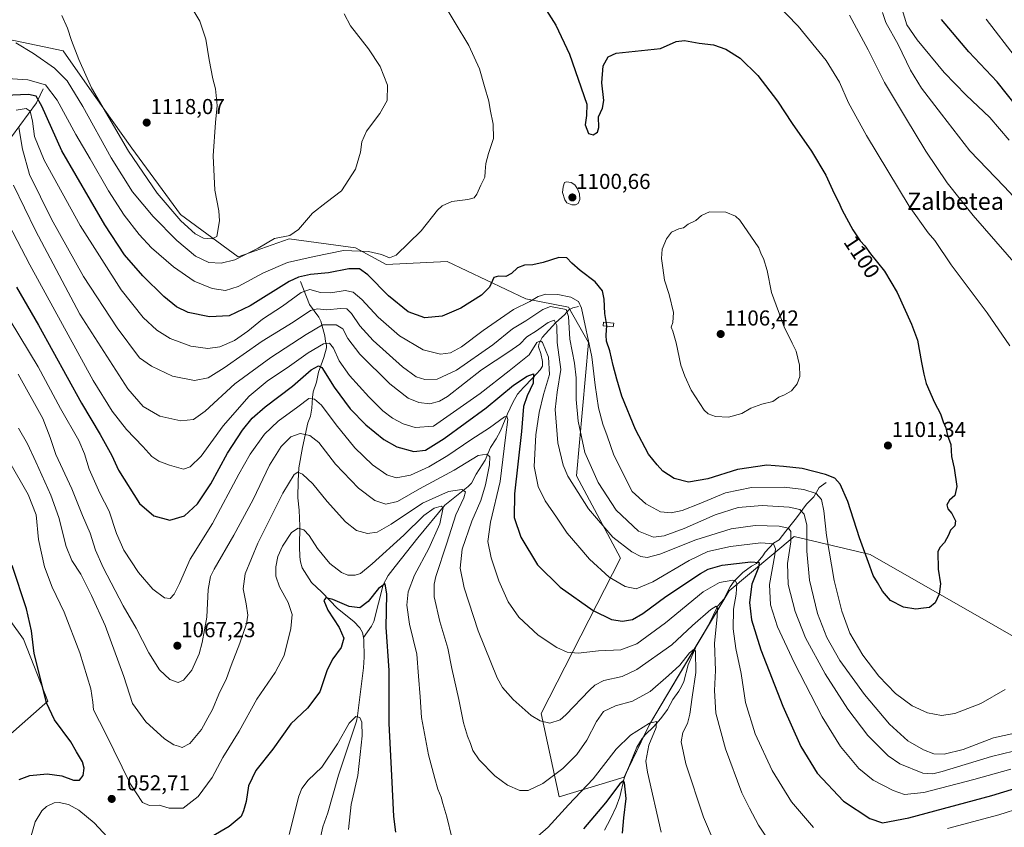
# Model space of a CAD drawing. Units: metres. Extents: x 644241 to 647685, y 4764653 to 4767033.
# Drawn here: x 646518 to 646974, y 4766306 to 4766681 of the extents above; entities that cross this region are included whole.
import ezdxf
from ezdxf.enums import TextEntityAlignment as Align

# ---------------------------------------------------------------- set-up
doc = ezdxf.new("R2010")
doc.units = ezdxf.units.M
doc.header["$MEASUREMENT"] = 0
for name, color, linetype, lineweight in [('Carátula', 7, 'Continuous', 5), ('Corriente natural lineal', 142, 'Continuous', 13), ('Curva de nivel maestra', 36, 'Continuous', 30), ('Curva de nivel normal', 36, 'Continuous', 0), ('Estanque', 2, 'Continuous', 0), ('Estanque Cxs', 2, 'Continuous', 0), ('Laguna', 142, 'Continuous', 13), ('Laguna Cxs', 142, 'Continuous', 13), ('Pastizal CxS', 92, 'Continuous', 0), ('Punto de cota en terreno', 7, 'Continuous', 0), ('Rótulo de curva de nivel directora', 19, 'Continuous', 0), ('Rótulo de punto de cota en terreno', 19, 'Continuous', 0), ('Texto cartográfico', 19, 'Continuous', 0)]:
    doc.layers.add(name, color=color, linetype=linetype, lineweight=lineweight)
doc.styles.add('Arial', font='txt', dxfattribs={"height": 0.2})

# ---------------------------------------------------------------- blocks, each defined once
blk = doc.blocks.new('*U151')
at = {"layer": 'Pastizal CxS', "color": 92, "linetype": 'Continuous', "lineweight": 0}
blk.add_polyline3d([(647030.63, 4766365.12, 1091.07), (646912.22, 4766432.81, 1100.29), (646877.04, 4766441.19, 1085.48), (646846.89, 4766416.05, 1067.36), (646810.03, 4766354.04, 1054.83), (646798.22, 4766329.57, 1050.9), (646768.15, 4766320.52, 1056.88), (646759.77, 4766359.07, 1065.43), (646796.63, 4766431.14, 1083.05), (646776.22, 4766469.34, 1086.31), (646781.68, 4766531.07, 1094.44), (646772.45, 4766547.5, 1090.73), (646752.69, 4766551.27, 1095.72), (646734.51, 4766559.93, 1100.45), (646716.29, 4766568.58, 1103.2), (646687.95, 4766567.21, 1103.97), (646673.75, 4766574.95, 1104.95), (646642.98, 4766579.06, 1109.18), (646619.39, 4766570.85, 1110.18), (646592.72, 4766590.35, 1115.53), (646570.16, 4766621.14, 1115.72), (646552.72, 4766645.77, 1114.18), (646538.36, 4766666.29, 1113.7), (646503.48, 4766673.48, 1108.82)], dxfattribs=at)
blk = doc.blocks.new('*U167')
at = {"layer": 'Curva de nivel normal', "color": 36, "linetype": 'Continuous', "lineweight": 0}
blk.add_polyline3d([(646670.46, 4766305.38, 1045), (646671.76, 4766316.98, 1045), (646674.82, 4766330.45, 1045), (646675.93, 4766340.17, 1045), (646676.78, 4766348.8, 1045), (646676.74, 4766355.13, 1045), (646675.73, 4766357.3, 1045), (646673.86, 4766357.68, 1045), (646670.88, 4766354.61, 1045), (646665.46, 4766345.04, 1045), (646658.12, 4766334.23, 1045), (646651.8, 4766328.21, 1045), (646648.89, 4766324.4, 1045), (646647.51, 4766320.72, 1045), (646643.04, 4766303.05, 1045)], dxfattribs=at)
blk = doc.blocks.new('*U175')
at = {"layer": 'Curva de nivel normal', "color": 36, "linetype": 'Continuous', "lineweight": 0}
for points in [[(646927.18, 4766685.36, 1080), (646929.26, 4766678.34, 1080), (646934.01, 4766671.3, 1080), (646946.62, 4766656.17, 1080), (646956.7, 4766645.72, 1080), (646967.68, 4766635.31, 1080), (646976.66, 4766624.93, 1080)], [(646977.46, 4766333.32, 1080), (646960.34, 4766328.53, 1080), (646937.14, 4766322.57, 1080), (646928.15, 4766321.6, 1080), (646922.99, 4766323.42, 1080), (646913.69, 4766328.21, 1080), (646907.1, 4766333.62, 1080), (646898.57, 4766343.76, 1080), (646890.09, 4766357.62, 1080), (646876.98, 4766382.7, 1080), (646869.26, 4766399.3, 1080), (646866.06, 4766409.54, 1080), (646865.64, 4766418.85, 1080), (646868.08, 4766432.6, 1080), (646868.36, 4766435.39, 1080), (646867.5, 4766437.8, 1080), (646861.65, 4766438.26, 1080), (646847.58, 4766436.53, 1080), (646837.01, 4766434.24, 1080), (646828.46, 4766430.08, 1080), (646811.57, 4766420.13, 1080), (646803.87, 4766416.94, 1080), (646798.79, 4766417.94, 1080), (646791.32, 4766422.38, 1080), (646782.24, 4766430.64, 1080), (646776.78, 4766436.98, 1080), (646771.92, 4766442.64, 1080), (646766.91, 4766450.06, 1080), (646761.62, 4766457.71, 1080), (646758.35, 4766464.37, 1080), (646756.58, 4766473.63, 1080), (646757.4, 4766488.22, 1080), (646758.86, 4766498.69, 1080), (646760.83, 4766507, 1080), (646763.63, 4766516.18, 1080), (646763.19, 4766524.22, 1080), (646760.44, 4766531.04, 1080), (646759.46, 4766531.89, 1080), (646757.75, 4766531.03, 1080), (646754.29, 4766525.33, 1080), (646745.04, 4766517.94, 1080), (646731.52, 4766507.37, 1080), (646709.87, 4766492.33, 1080), (646701.35, 4766491.71, 1080), (646695.92, 4766493.38, 1080), (646690.89, 4766496.05, 1080), (646686.44, 4766499.47, 1080), (646679.9, 4766505.89, 1080), (646671.04, 4766515.84, 1080), (646666.21, 4766522.53, 1080), (646663.51, 4766528.48, 1080), (646661.78, 4766530.74, 1080), (646658.88, 4766530.48, 1080), (646651.88, 4766526.36, 1080), (646643.21, 4766520.12, 1080), (646632.88, 4766513.2, 1080), (646624.55, 4766506.24, 1080), (646612.41, 4766492.39, 1080), (646602.18, 4766478.32, 1080), (646597.2, 4766473.5, 1080), (646594.06, 4766472.42, 1080), (646587.57, 4766474.19, 1080), (646582.61, 4766476.08, 1080), (646579.44, 4766478.21, 1080), (646575.22, 4766482.85, 1080), (646567.7, 4766490.74, 1080), (646561.07, 4766499.21, 1080), (646552.25, 4766513.53, 1080), (646522.86, 4766567.01, 1080), (646511.08, 4766589.7, 1080)]]:
    blk.add_polyline3d(points, dxfattribs=at)
blk = doc.blocks.new('*U193')
at = {"layer": 'Curva de nivel normal', "color": 36, "linetype": 'Continuous', "lineweight": 0}
blk.add_polyline3d([(646867.25, 4766297.1, 1065), (646860.53, 4766307.38, 1065), (646856.32, 4766315.16, 1065), (646852.86, 4766322.38, 1065), (646845.22, 4766342.73, 1065), (646840.7, 4766359.2, 1065), (646840.15, 4766369.74, 1065), (646840.62, 4766378.98, 1065), (646840.11, 4766391.79, 1065), (646841.3, 4766403.98, 1065), (646841.52, 4766407.88, 1065), (646840.84, 4766408.84, 1065), (646838.39, 4766407.37, 1065), (646829.99, 4766399.84, 1065), (646820.36, 4766390.9, 1065), (646804.22, 4766379.47, 1065), (646797.27, 4766376.26, 1065), (646788.89, 4766374.36, 1065), (646784.73, 4766372.25, 1065), (646782.15, 4766369.86, 1065), (646771.23, 4766358.45, 1065), (646768.58, 4766356.2, 1065), (646763.87, 4766354.64, 1065), (646759.41, 4766355.76, 1065), (646755.15, 4766358.15, 1065), (646746.78, 4766365.62, 1065), (646741.93, 4766371.23, 1065), (646739.46, 4766375.61, 1065), (646730.58, 4766397.44, 1065), (646724.06, 4766417.42, 1065), (646722.28, 4766426.54, 1065), (646723.14, 4766435.3, 1065), (646727.65, 4766448.26, 1065), (646731.78, 4766457.81, 1065), (646734.08, 4766465.1, 1065), (646735.87, 4766474.42, 1065), (646735.99, 4766478.1, 1065), (646734.7, 4766479.26, 1065), (646730.56, 4766478.76, 1065), (646719.49, 4766471.86, 1065), (646703.44, 4766463.22, 1065), (646693.18, 4766457.43, 1065), (646687.82, 4766456.22, 1065), (646682.72, 4766457.85, 1065), (646675.17, 4766463.49, 1065), (646664.57, 4766474.74, 1065), (646656.74, 4766484.72, 1065), (646652.65, 4766488, 1065), (646648.07, 4766488.96, 1065), (646643.78, 4766487.36, 1065), (646639.25, 4766482.94, 1065), (646633.92, 4766474.28, 1065), (646626.3, 4766458.38, 1065), (646617.44, 4766441.75, 1065), (646608.24, 4766426.06, 1065), (646606.63, 4766422.59, 1065), (646605.49, 4766416.65, 1065), (646604.86, 4766403.8, 1065), (646602.63, 4766392.1, 1065), (646601.39, 4766386.78, 1065), (646597.89, 4766379.17, 1065), (646594.09, 4766374.5, 1065), (646591.52, 4766373.5, 1065), (646587.71, 4766374.81, 1065), (646582.97, 4766379.39, 1065), (646578.05, 4766387.22, 1065), (646572.1, 4766398.72, 1065), (646566.13, 4766409.05, 1065), (646556.82, 4766426.72, 1065), (646553.22, 4766434.89, 1065), (646550.75, 4766442.76, 1065), (646547.29, 4766450.88, 1065), (646542.24, 4766463.3, 1065), (646534.93, 4766479.21, 1065), (646532.27, 4766487.11, 1065), (646528.8, 4766495.82, 1065), (646517.38, 4766516.37, 1065)], dxfattribs=at)
blk = doc.blocks.new('*U196')
at = {"layer": 'Curva de nivel normal', "color": 36, "linetype": 'Continuous', "lineweight": 0}
for points in [[(646965.97, 4766680.89, 1070), (646980.16, 4766662.67, 1070)], [(646982.49, 4766315.58, 1070), (646971.86, 4766312.07, 1070), (646948.19, 4766305.79, 1070)], [(646886.06, 4766306.24, 1070), (646875.88, 4766318.23, 1070), (646866.9, 4766332.75, 1070), (646858.99, 4766349.68, 1070), (646854.5, 4766364.2, 1070), (646852.45, 4766377.7, 1070), (646849.99, 4766389.26, 1070), (646848.71, 4766398.35, 1070), (646849, 4766407.49, 1070), (646850.22, 4766414.48, 1070), (646850.43, 4766419.37, 1070), (646849.72, 4766420.76, 1070), (646848.63, 4766420.9, 1070), (646842.46, 4766419.91, 1070), (646834.85, 4766415.5, 1070), (646817.36, 4766401.13, 1070), (646804.17, 4766391.36, 1070), (646796.75, 4766388.64, 1070), (646786.44, 4766388.1, 1070), (646776.93, 4766387.08, 1070), (646771.87, 4766387.52, 1070), (646767, 4766389.66, 1070), (646758.45, 4766395.45, 1070), (646749.43, 4766403.84, 1070), (646744.44, 4766410.84, 1070), (646740.21, 4766420.56, 1070), (646736.62, 4766431.25, 1070), (646735.12, 4766438.91, 1070), (646736.28, 4766447.84, 1070), (646740.84, 4766466.62, 1070), (646743.3, 4766487.04, 1070), (646744.38, 4766495.4, 1070), (646743.87, 4766496.99, 1070), (646742.77, 4766496.66, 1070), (646735.89, 4766491.58, 1070), (646727.22, 4766485.96, 1070), (646716.6, 4766478.75, 1070), (646707.72, 4766473.42, 1070), (646699.2, 4766469.58, 1070), (646692.58, 4766468.41, 1070), (646688.31, 4766469.76, 1070), (646681.63, 4766474.39, 1070), (646673.39, 4766482.25, 1070), (646664.79, 4766492.88, 1070), (646657.97, 4766501.98, 1070), (646654.8, 4766504.77, 1070), (646652.12, 4766505.11, 1070), (646647.04, 4766501.23, 1070), (646637.96, 4766494.55, 1070), (646631.54, 4766488.59, 1070), (646624.97, 4766479.35, 1070), (646619.65, 4766470.04, 1070), (646607.45, 4766447.26, 1070), (646597.11, 4766430.72, 1070), (646592.17, 4766419.38, 1070), (646589.69, 4766414.37, 1070), (646587.85, 4766412.36, 1070), (646585.28, 4766412.78, 1070), (646579.86, 4766416.7, 1070), (646573.2, 4766424.43, 1070), (646566.42, 4766434.85, 1070), (646562.95, 4766442.56, 1070), (646559.59, 4766452.92, 1070), (646555.35, 4766461.3, 1070), (646550.28, 4766472.4, 1070), (646548.22, 4766479.48, 1070), (646545.48, 4766485.58, 1070), (646537.03, 4766500.52, 1070), (646526.64, 4766519.8, 1070), (646509.18, 4766548.66, 1070)]]:
    blk.add_polyline3d(points, dxfattribs=at)
blk = doc.blocks.new('*U201')
at = {"layer": 'Curva de nivel normal', "color": 36, "linetype": 'Continuous', "lineweight": 0}
for points in [[(646815.39, 4766304.05, 1055), (646809.11, 4766331.88, 1055), (646808.27, 4766337.05, 1055), (646809.71, 4766344.38, 1055), (646813.05, 4766352.65, 1055), (646813.26, 4766355.43, 1055), (646810.06, 4766354.63, 1055), (646801.18, 4766349.03, 1055), (646794.54, 4766342.6, 1055), (646783.87, 4766328.85, 1055), (646772.42, 4766316.72, 1055), (646763.06, 4766306.48, 1055), (646754.75, 4766299.14, 1055)], [(646718.46, 4766301.66, 1055), (646716.16, 4766311.2, 1055), (646714.26, 4766317.44, 1055), (646713.5, 4766320.39, 1055), (646711.9, 4766324.05, 1055), (646710.53, 4766329.02, 1055), (646707.57, 4766339.9, 1055), (646704.42, 4766357.25, 1055), (646703.7, 4766366.84, 1055), (646702.99, 4766376.49, 1055), (646702.14, 4766386.62, 1055), (646698.8, 4766400.48, 1055), (646697.55, 4766409.26, 1055), (646698.16, 4766415.58, 1055), (646701.15, 4766423.29, 1055), (646707.82, 4766435.61, 1055), (646712.86, 4766447.04, 1055), (646714.43, 4766454.66, 1055), (646713.46, 4766455.25, 1055), (646710.27, 4766454.31, 1055), (646705.48, 4766450.96, 1055), (646696.11, 4766441.85, 1055), (646681.55, 4766428.52, 1055), (646676.05, 4766423.98, 1055), (646673.55, 4766423.2, 1055), (646670.21, 4766423.3, 1055), (646667.21, 4766424.47, 1055), (646661.84, 4766428.65, 1055), (646656.08, 4766435.59, 1055), (646652.34, 4766441.58, 1055), (646649.82, 4766444.24, 1055), (646647.26, 4766445.04, 1055), (646644.17, 4766442.95, 1055), (646639.87, 4766436.72, 1055), (646637.75, 4766431.85, 1055), (646636.86, 4766427.06, 1055), (646636.92, 4766422.83, 1055), (646638.56, 4766417.84, 1055), (646642.53, 4766410.61, 1055), (646644.44, 4766405.07, 1055), (646643.82, 4766398.57, 1055), (646640.66, 4766386.07, 1055), (646636.61, 4766378.1, 1055), (646628.11, 4766365.71, 1055), (646619.78, 4766350.98, 1055), (646612.25, 4766338.7, 1055), (646607.28, 4766329.4, 1055), (646600.79, 4766320.64, 1055), (646593.87, 4766315.23, 1055), (646587.45, 4766315.29, 1055), (646582.83, 4766316.68, 1055), (646578.3, 4766316.53, 1055), (646575.06, 4766317.91, 1055), (646569.54, 4766326.35, 1055), (646557.86, 4766349.94, 1055), (646552.42, 4766360.85, 1055), (646552.02, 4766364.35, 1055), (646551.1, 4766370.56, 1055), (646546.07, 4766387.16, 1055), (646538.78, 4766406.16, 1055), (646533.21, 4766417.72, 1055), (646529.56, 4766427.05, 1055), (646526.78, 4766439.72, 1055), (646525.73, 4766451.26, 1055), (646522.12, 4766460.59, 1055), (646512.9, 4766476.58, 1055)]]:
    blk.add_polyline3d(points, dxfattribs=at)
blk = doc.blocks.new('*U203')
at = {"layer": 'Curva de nivel normal', "color": 36, "linetype": 'Continuous', "lineweight": 0}
blk.add_polyline3d([(646844.85, 4766287.81, 1060), (646835.08, 4766311.05, 1060), (646826.82, 4766335.78, 1060), (646824.7, 4766346.01, 1060), (646825.47, 4766350.26, 1060), (646827.57, 4766354.49, 1060), (646828.74, 4766358.83, 1060), (646829.73, 4766366.72, 1060), (646831.51, 4766378.14, 1060), (646831.39, 4766388.07, 1060), (646830.73, 4766388.96, 1060), (646828.57, 4766387.26, 1060), (646824.04, 4766381.52, 1060), (646818.87, 4766376.79, 1060), (646810.25, 4766369.28, 1060), (646802.06, 4766364.78, 1060), (646794.31, 4766362.72, 1060), (646788.77, 4766359.98, 1060), (646785.4, 4766355.47, 1060), (646780.92, 4766346.82, 1060), (646776.38, 4766340.05, 1060), (646769.88, 4766333.66, 1060), (646760.51, 4766326.64, 1060), (646753.71, 4766323.49, 1060), (646749.95, 4766323.4, 1060), (646744.23, 4766325.83, 1060), (646738.39, 4766330.26, 1060), (646731.08, 4766337.58, 1060), (646728.09, 4766342.02, 1060), (646727.05, 4766345.26, 1060), (646725.6, 4766348.6, 1060), (646723.8, 4766354.76, 1060), (646721.67, 4766365.53, 1060), (646718.45, 4766380.05, 1060), (646716.62, 4766389.37, 1060), (646712.81, 4766401.72, 1060), (646710.29, 4766413.18, 1060), (646710.22, 4766419.08, 1060), (646711, 4766422.68, 1060), (646716.05, 4766438.02, 1060), (646720.19, 4766451.21, 1060), (646723.99, 4766459.05, 1060), (646724.74, 4766461.91, 1060), (646723.05, 4766462.94, 1060), (646716.87, 4766461.98, 1060), (646704.88, 4766456.63, 1060), (646690.22, 4766446.82, 1060), (646683.82, 4766443.11, 1060), (646679.29, 4766442.5, 1060), (646674.21, 4766444.01, 1060), (646669.11, 4766447.92, 1060), (646660.57, 4766457.42, 1060), (646654, 4766465.58, 1060), (646649.25, 4766470.1, 1060), (646647.06, 4766470.98, 1060), (646645.39, 4766469.85, 1060), (646640.04, 4766461.28, 1060), (646628.54, 4766438.07, 1060), (646622.6, 4766423.91, 1060), (646621.64, 4766416.94, 1060), (646623.05, 4766409.89, 1060), (646623.85, 4766404.72, 1060), (646623.22, 4766400.74, 1060), (646620.2, 4766391.72, 1060), (646616.2, 4766381.38, 1060), (646614.01, 4766375.38, 1060), (646610.45, 4766368.05, 1060), (646607.45, 4766360.99, 1060), (646605.38, 4766357.13, 1060), (646602.38, 4766351.65, 1060), (646597.04, 4766345.23, 1060), (646593.37, 4766343.42, 1060), (646591.72, 4766343.94, 1060), (646589.62, 4766344.56, 1060), (646585.18, 4766347.34, 1060), (646576.62, 4766355.23, 1060), (646570.48, 4766363.81, 1060), (646566.47, 4766376.26, 1060), (646557.78, 4766399.95, 1060), (646551.4, 4766413.74, 1060), (646546.4, 4766423.64, 1060), (646542.3, 4766430.04, 1060), (646539.67, 4766436.45, 1060), (646536.26, 4766450.04, 1060), (646532.6, 4766460.37, 1060), (646525.57, 4766475.71, 1060), (646521.8, 4766484.06, 1060), (646517.66, 4766491.44, 1060)], dxfattribs=at)
blk = doc.blocks.new('*U212')
at = {"layer": 'Curva de nivel maestra', "color": 36, "linetype": 'Continuous', "lineweight": 30}
for points in [[(646797.44, 4766303.62, 1050), (646798.19, 4766310.7, 1050), (646799.25, 4766319.76, 1050), (646798.43, 4766327.05, 1050), (646797.98, 4766327.89, 1050), (646796.27, 4766326.47, 1050), (646789.64, 4766317.72, 1050), (646779.39, 4766305.72, 1050)], [(646692.45, 4766304.07, 1050), (646691.52, 4766311.38, 1050), (646690.63, 4766330.38, 1050), (646689.44, 4766354.42, 1050), (646689.44, 4766379.1, 1050), (646688.01, 4766399.18, 1050), (646688.27, 4766414.46, 1050), (646687.52, 4766419.24, 1050), (646684.5, 4766417.07, 1050), (646679.56, 4766411, 1050), (646675.75, 4766408.14, 1050), (646670.88, 4766408.68, 1050), (646663.21, 4766411.92, 1050), (646660.04, 4766412.74, 1050), (646659.16, 4766411.52, 1050), (646660.87, 4766407.01, 1050), (646666.19, 4766399.04, 1050), (646668.39, 4766394.04, 1050), (646667.16, 4766389.66, 1050), (646663.2, 4766384.51, 1050), (646660.57, 4766379.3, 1050), (646657.3, 4766369.1, 1050), (646651.53, 4766361.58, 1050), (646643.83, 4766354.25, 1050), (646635.47, 4766342.62, 1050), (646627.64, 4766332.72, 1050), (646624.21, 4766325.62, 1050), (646623.08, 4766318.25, 1050), (646621.86, 4766314.02, 1050), (646620.82, 4766311.4, 1050), (646615.21, 4766306.69, 1050), (646606.99, 4766301.94, 1050)], [(646517.89, 4766328.45, 1050), (646522.8, 4766330.44, 1050), (646530.85, 4766331.18, 1050), (646537.74, 4766330.22, 1050), (646543.03, 4766328.25, 1050), (646545.81, 4766328.21, 1050), (646547.5, 4766330.35, 1050), (646548.01, 4766333.72, 1050), (646547.18, 4766336.71, 1050), (646544.44, 4766341.36, 1050), (646541.8, 4766345.91, 1050), (646534.33, 4766356.17, 1050), (646530.55, 4766364.12, 1050), (646528.47, 4766372.86, 1050), (646524.9, 4766386.92, 1050), (646523.63, 4766397.38, 1050), (646521.3, 4766407.59, 1050), (646514.69, 4766427.71, 1050)]]:
    blk.add_polyline3d(points, dxfattribs=at)
blk = doc.blocks.new('*U214')
at = {"layer": 'Curva de nivel maestra', "color": 36, "linetype": 'Continuous', "lineweight": 30}
for points in [[(646980.74, 4766639.88, 1075), (646971.18, 4766651.91, 1075), (646958.05, 4766665.86, 1075), (646945.28, 4766680.76, 1075)], [(646516.61, 4766556.67, 1075), (646526.92, 4766539.08, 1075), (646546.72, 4766503.03, 1075), (646555.49, 4766488.4, 1075), (646560.85, 4766478.68, 1075), (646564, 4766471.92, 1075), (646573.65, 4766456.49, 1075), (646580.25, 4766450.74, 1075), (646587.65, 4766448.66, 1075), (646594.58, 4766450.69, 1075), (646600.55, 4766456.37, 1075), (646606.71, 4766465.5, 1075), (646614.47, 4766479.81, 1075), (646621.34, 4766490.48, 1075), (646625.88, 4766495.98, 1075), (646631.88, 4766501.28, 1075), (646644.55, 4766510.82, 1075), (646653.2, 4766518.36, 1075), (646656.58, 4766520.3, 1075), (646658.12, 4766519.53, 1075), (646663.95, 4766510.33, 1075), (646671.34, 4766500.39, 1075), (646678.51, 4766492.88, 1075), (646686.88, 4766486.11, 1075), (646692.85, 4766482.73, 1075), (646700.79, 4766480.56, 1075), (646706.14, 4766481.24, 1075), (646714.8, 4766486.51, 1075), (646734.27, 4766500.76, 1075), (646746.98, 4766511.25, 1075), (646753.34, 4766515.49, 1075), (646756.28, 4766516.56, 1075), (646756.07, 4766512.21, 1075), (646753.26, 4766506.43, 1075), (646751.69, 4766501.36, 1075), (646750.64, 4766489.81, 1075), (646747.38, 4766460.88, 1075), (646747.29, 4766449.89, 1075), (646750.36, 4766440.86, 1075), (646758.11, 4766428.05, 1075), (646768.62, 4766417.67, 1075), (646783.97, 4766406.79, 1075), (646792.39, 4766402.61, 1075), (646797.46, 4766401.97, 1075), (646802.2, 4766402.76, 1075), (646806.97, 4766405.4, 1075), (646817.56, 4766413.31, 1075), (646833.6, 4766424.06, 1075), (646837.25, 4766426.05, 1075), (646843.74, 4766427.88, 1075), (646857.03, 4766429.47, 1075), (646860.9, 4766429.18, 1075), (646860.5, 4766426.76, 1075), (646857.5, 4766419.12, 1075), (646856.33, 4766410.51, 1075), (646857.36, 4766402.5, 1075), (646861.63, 4766388.58, 1075), (646871.73, 4766362.5, 1075), (646880.21, 4766343.87, 1075), (646887.74, 4766331.39, 1075), (646899.97, 4766318.44, 1075), (646912.19, 4766310.38, 1075), (646917.94, 4766308.39, 1075), (646930.17, 4766310.74, 1075), (646968.6, 4766321.03, 1075), (646992.97, 4766328.56, 1075)]]:
    blk.add_polyline3d(points, dxfattribs=at)
blk = doc.blocks.new('5PATER')
at = {"layer": 'Carátula', "linetype": 'Continuous', "lineweight": 5}
h = blk.add_hatch(color=250, dxfattribs=at)
edge = h.paths.add_edge_path()
edge.add_ellipse((0, 0.01), major_axis=(-1.33, -1.34), ratio=0.999422, start_angle=0, end_angle=360)

msp = doc.modelspace()

# ---------------------------------------------------------------- linework, layer by layer
at = {"layer": 'Corriente natural lineal', "color": 142, "linetype": 'Continuous', "lineweight": 13}
for points in [[(646529.07, 4766648.72, 1103.2), (646527.69, 4766645.66, 1100.87), (646525.88, 4766642.24, 1098.01), (646514.38, 4766626.39, 1086.56)], [(646648.22, 4766559.33, 1097.72), (646652.41, 4766548.65, 1090.98), (646656.71, 4766542.8, 1086.76), (646657.73, 4766540.98, 1085.57), (646659.51, 4766534.19, 1081.21), (646659.85, 4766531.49, 1079.95), (646660.33, 4766529.9, 1079.27), (646660.34, 4766528.55, 1078.74), (646659.16, 4766524.12, 1076.8), (646656.56, 4766517.34, 1072.82), (646655.68, 4766512.74, 1071.4), (646654.18, 4766508.2, 1070.4), (646653.82, 4766505.57, 1069.68), (646653.53, 4766500.63, 1068.35), (646652.94, 4766497.01, 1067.38), (646651.73, 4766493.86, 1066.41), (646649.25, 4766482.46, 1063.04), (646647.55, 4766473.06, 1060.3), (646647.14, 4766466.99, 1059.15), (646647.08, 4766459.05, 1057.63), (646647.7, 4766453.33, 1056.53), (646647.96, 4766445.9, 1055.09), (646647.83, 4766436.49, 1053.55), (646648.02, 4766431.66, 1052.81), (646648.34, 4766429.35, 1052.48), (646649.03, 4766426.66, 1052.15), (646653.38, 4766419.83, 1051.15), (646658.21, 4766415.29, 1050.46), (646665.45, 4766407.78, 1049.24), (646672.95, 4766401.83, 1048.3), (646675.77, 4766398.8, 1047.87), (646677.05, 4766396.64, 1047.62), (646677.4, 4766394.33, 1047.44)], [(646777.04, 4766547.74, 1093.49), (646774.54, 4766547.18, 1091.89), (646772.57, 4766546.17, 1090.33), (646770.68, 4766543.87, 1088.17), (646766.56, 4766540.32, 1084.66), (646760.32, 4766533.34, 1080.93), (646758.65, 4766530.33, 1080.08), (646758.6, 4766529.15, 1079.66), (646759.71, 4766526, 1078.45), (646760.38, 4766522.2, 1077.2), (646760.46, 4766520.08, 1076.97), (646759.39, 4766518.44, 1076.36), (646756.02, 4766514.63, 1074.8), (646751.62, 4766510.28, 1073.56), (646748.86, 4766507.2, 1072.85), (646746.63, 4766503.33, 1071.47), (646744.25, 4766498.04, 1070.88), (646740.95, 4766490.06, 1068.42), (646739.03, 4766486.43, 1067.7), (646736.38, 4766482.46, 1065.95), (646733.84, 4766476.58, 1064.23), (646729.63, 4766470.03, 1062.25), (646727.54, 4766465.89, 1061.58), (646725.98, 4766464.32, 1060.9), (646715.11, 4766455.74, 1055.62), (646702.6, 4766440.61, 1052.76), (646692.09, 4766427.28, 1050.86), (646688.98, 4766423.09, 1050.41), (646686.54, 4766418.72, 1049.81), (646682.26, 4766401.83, 1048.35), (646681.24, 4766399.58, 1047.98), (646677.4, 4766394.33, 1047.44)], [(646891.88, 4766466.19, 1098.07), (646888.6, 4766463.81, 1096.2), (646886.24, 4766459.48, 1093.72), (646882.78, 4766456.07, 1091.59), (646878.2, 4766449.81, 1087.88), (646873.13, 4766443.7, 1083.88), (646870.15, 4766439.65, 1081.49), (646867.51, 4766438.1, 1079.99), (646863.64, 4766433.88, 1077.25), (646862.53, 4766432.16, 1076.37), (646859.58, 4766428.62, 1074.56), (646857.31, 4766427.44, 1073.93), (646853.29, 4766424.53, 1072.27), (646849.28, 4766420.5, 1070.15), (646847.43, 4766417.8, 1068.13), (646844.46, 4766412.04, 1066.32), (646841.63, 4766409, 1064.85), (646837.32, 4766400.12, 1063.05), (646831.73, 4766390.6, 1060.09), (646827.98, 4766381.65, 1059.18), (646825.85, 4766373.99, 1057.88), (646824.89, 4766371.57, 1057.86), (646823.66, 4766369.4, 1057.62), (646820.86, 4766365.63, 1056.74), (646818.38, 4766360.93, 1056.12), (646815.29, 4766356.85, 1055.47), (646811.91, 4766353.01, 1054.62), (646808.13, 4766349.41, 1054.02), (646806.58, 4766347.45, 1053.34), (646804.15, 4766343.58, 1053.02), (646798.3, 4766329.1, 1050.8), (646796.32, 4766320.46, 1048.98), (646794.52, 4766315.8, 1048.71), (646792, 4766310.3, 1047.97), (646789.18, 4766305.05, 1047.44)], [(646677.4, 4766394.33, 1047.44), (646677.56, 4766393.23, 1047.36), (646677.71, 4766385.26, 1046.87), (646677.43, 4766380.29, 1046.54), (646674.67, 4766358.05, 1045.03), (646674.2, 4766355.62, 1044.84), (646665.84, 4766330.56, 1043.12), (646661.01, 4766313.13, 1042.26), (646658.7, 4766306.51, 1042.01), (646657.19, 4766300.29, 1041.75)]]:
    msp.add_polyline3d(points, dxfattribs=at)
at = {"layer": 'Curva de nivel maestra', "color": 36, "linetype": 'Continuous', "lineweight": 30}
msp.add_polyline3d([(646755.8, 4766695.4, 1100), (646766.63, 4766678.12, 1100), (646772.88, 4766664.7, 1100), (646781.01, 4766641.63, 1100), (646780.78, 4766636.36, 1100), (646780.18, 4766631.9, 1100), (646781.82, 4766628, 1100), (646783.94, 4766627.34, 1100), (646785.97, 4766628.5, 1100), (646786.46, 4766630.77, 1100), (646786.41, 4766635.7, 1100), (646788.19, 4766639.7, 1100), (646788.79, 4766643.32, 1100), (646787.97, 4766651.52, 1100), (646788.6, 4766659.32, 1100), (646790.92, 4766663.56, 1100), (646794.58, 4766665.21, 1100), (646815.17, 4766667.43, 1100), (646822.39, 4766670.66, 1100), (646826.3, 4766671.12, 1100), (646833.08, 4766669.79, 1100), (646839.66, 4766669.02, 1100), (646845.38, 4766666.99, 1100), (646852.06, 4766662.82, 1100), (646860.16, 4766654.85, 1100), (646869.27, 4766642.91, 1100), (646876.19, 4766632.52, 1100), (646885.15, 4766619.84, 1100), (646891.75, 4766608.64, 1100), (646895.6, 4766600.12, 1100), (646897.66, 4766596.28, 1100), (646899.28, 4766592.39, 1100), (646904.32, 4766583.34, 1100), (646907.71, 4766578.25, 1100), (646909.76, 4766575.9, 1100), (646912.41, 4766572.25, 1100), (646918.96, 4766564.14, 1100), (646924.74, 4766554.25, 1100), (646931.4, 4766539.52, 1100), (646934.26, 4766532.19, 1100), (646935.99, 4766521.85, 1100), (646937.18, 4766516.33, 1100), (646938.24, 4766512.05, 1100), (646942.15, 4766503.29, 1100), (646944.89, 4766498.04, 1100), (646946.05, 4766494.34, 1100), (646947.38, 4766491.56, 1100), (646948.19, 4766488.04, 1100), (646949.61, 4766483.79, 1100), (646949.94, 4766478.23, 1100), (646951.2, 4766472.82, 1100), (646952.37, 4766464.33, 1100), (646951.5, 4766460.2, 1100), (646949.08, 4766457.98, 1100), (646947.78, 4766455.79, 1100), (646948.25, 4766454.01, 1100), (646950.08, 4766451.85, 1100), (646951.8, 4766448.41, 1100), (646951.45, 4766446.05, 1100), (646949.48, 4766444.05, 1100), (646948.54, 4766441.72, 1100), (646946.65, 4766438.38, 1100), (646944.53, 4766436.05, 1100), (646943.58, 4766434.05, 1100), (646943.86, 4766426.05, 1100), (646944.83, 4766419.16, 1100), (646944.26, 4766414.5, 1100), (646942.33, 4766410.48, 1100), (646939.8, 4766408.32, 1100), (646936.95, 4766407.88, 1100), (646933.38, 4766407.42, 1100), (646927.75, 4766408.39, 1100), (646921.71, 4766411.55, 1100), (646917.94, 4766415.79, 1100), (646915.71, 4766419.9, 1100), (646913.61, 4766423.13, 1100), (646912.15, 4766427.34, 1100), (646907.33, 4766440.52, 1100), (646901.99, 4766457.44, 1100), (646898.4, 4766465.38, 1100), (646895.84, 4766468.17, 1100), (646891.53, 4766469.95, 1100), (646880.78, 4766472.61, 1100), (646872.19, 4766473.67, 1100), (646864.34, 4766474.15, 1100), (646850.78, 4766472.25, 1100), (646836.99, 4766467.96, 1100), (646828.02, 4766466.4, 1100), (646821.52, 4766468.03, 1100), (646816.25, 4766471.42, 1100), (646813.51, 4766474.34, 1100), (646809.53, 4766479.31, 1100), (646803.58, 4766490.83, 1100), (646797.25, 4766506.15, 1100), (646794.92, 4766514.08, 1100), (646793.13, 4766520.35, 1100), (646791.64, 4766527.29, 1100), (646790.14, 4766531.68, 1100), (646789.88, 4766534.53, 1100), (646790.31, 4766539, 1100), (646789.32, 4766544.53, 1100), (646789.06, 4766551.17, 1100), (646788.26, 4766554.99, 1100), (646784.84, 4766559.13, 1100), (646777.91, 4766564.5, 1100), (646774.05, 4766567.87, 1100), (646771.73, 4766570.31, 1100), (646767.98, 4766570.53, 1100), (646760.73, 4766568.13, 1100), (646755.87, 4766567.1, 1100), (646752.02, 4766566.93, 1100), (646748.82, 4766565.65, 1100), (646746.02, 4766562.99, 1100), (646743.48, 4766561.68, 1100), (646739.97, 4766561.76, 1100), (646737.81, 4766561.21, 1100), (646735.87, 4766556.75, 1100), (646732.2, 4766553.05, 1100), (646722.54, 4766547.04, 1100), (646713.86, 4766543.24, 1100), (646705.9, 4766542.53, 1100), (646698.18, 4766545.35, 1100), (646689.13, 4766552.67, 1100), (646679.5, 4766562.38, 1100), (646675.55, 4766565.23, 1100), (646670.68, 4766565.22, 1100), (646661.19, 4766563.31, 1100), (646652.85, 4766562.64, 1100), (646647.29, 4766561.4, 1100), (646643.01, 4766559.32, 1100), (646624.88, 4766548.04, 1100), (646615.29, 4766543.48, 1100), (646606.04, 4766543.05, 1100), (646596.21, 4766545.03, 1100), (646590.86, 4766547.58, 1100), (646584.89, 4766552.47, 1100), (646575.15, 4766561.98, 1100), (646566.74, 4766571.76, 1100), (646557.56, 4766585.62, 1100), (646537.74, 4766619.85, 1100), (646528.38, 4766640.68, 1100), (646525.82, 4766645.32, 1100), (646522.22, 4766646.02, 1100), (646511.22, 4766645.55, 1100)], dxfattribs=at)
at = {"layer": 'Curva de nivel normal', "color": 36, "linetype": 'Continuous', "lineweight": 0}
for points in [[(646607.41, 4766579.11, 1115), (646609.51, 4766580.18, 1115), (646610.74, 4766587.52, 1115), (646610.41, 4766592.05, 1115), (646608.57, 4766601.73, 1115), (646607.83, 4766617.64, 1115), (646608.89, 4766633.04, 1115), (646609.64, 4766640.96, 1115), (646608.89, 4766648.72, 1115), (646607.68, 4766653.36, 1115), (646605.91, 4766662.03, 1115), (646604.45, 4766671.71, 1115), (646601.68, 4766680.08, 1115), (646595.65, 4766690.18, 1115)], [(646613.5, 4766555.23, 1105), (646619.35, 4766557, 1105), (646631.16, 4766563.42, 1105), (646642.31, 4766568.2, 1105), (646654.68, 4766570.94, 1105), (646668.16, 4766573.65, 1105), (646679.84, 4766573.33, 1105), (646685.75, 4766571.9, 1105), (646689.54, 4766570.4, 1105), (646692.54, 4766571.55, 1105), (646704.26, 4766582.85, 1105), (646711.74, 4766592.41, 1105), (646713.97, 4766594.45, 1105), (646718.45, 4766596.38, 1105), (646725.84, 4766597.29, 1105), (646728.76, 4766598.1, 1105), (646730.04, 4766599.87, 1105), (646731.92, 4766604.06, 1105), (646733.73, 4766607.72, 1105), (646733.83, 4766610.28, 1105), (646734.12, 4766614.1, 1105), (646735.37, 4766618.72, 1105), (646737.68, 4766625.7, 1105), (646737.6, 4766632.36, 1105), (646736.18, 4766639.01, 1105), (646735.49, 4766642.98, 1105), (646733.5, 4766649.72, 1105), (646731.24, 4766657.95, 1105), (646726.27, 4766668.68, 1105), (646713.62, 4766689.96, 1105)], [(646868.32, 4766688.7, 1095), (646878.98, 4766677.64, 1095), (646891.88, 4766661.72, 1095), (646898.01, 4766651.74, 1095), (646902.23, 4766642.22, 1095), (646910.54, 4766627, 1095), (646930.33, 4766594.31, 1095), (646939.14, 4766581.85, 1095), (646942.2, 4766578.29, 1095), (646949.8, 4766567.11, 1095), (646966.56, 4766544.86, 1095), (646977, 4766529.55, 1095)], [(646917.94, 4766684.1, 1085), (646919.6, 4766679.44, 1085), (646925.32, 4766669.26, 1085), (646930.92, 4766657.31, 1085), (646936.01, 4766649.03, 1085), (646945.36, 4766636.94, 1085), (646958.54, 4766619.85, 1085), (646974.43, 4766603.34, 1085), (646987.46, 4766589.27, 1085)], [(646537.66, 4766682.63, 1115), (646540.29, 4766676.73, 1115), (646542.18, 4766671, 1115), (646545.5, 4766662.31, 1115), (646551.45, 4766649.18, 1115), (646568.59, 4766619.71, 1115), (646581.83, 4766600.23, 1115), (646592.76, 4766587.4, 1115), (646599.39, 4766581.48, 1115), (646603.34, 4766579.45, 1115), (646607.41, 4766579.11, 1115)], [(646611.58, 4766567.79, 1110), (646617.81, 4766569.41, 1110), (646628.61, 4766574.84, 1110), (646636.29, 4766579.33, 1110), (646643.29, 4766580.69, 1110), (646647.42, 4766583.45, 1110), (646653.81, 4766591.04, 1110), (646660.17, 4766596.04, 1110), (646667.34, 4766601.37, 1110), (646673.76, 4766611.37, 1110), (646676.1, 4766619.36, 1110), (646676.66, 4766624.03, 1110), (646678.93, 4766629.03, 1110), (646685.1, 4766637.18, 1110), (646688.42, 4766643.32, 1110), (646688.55, 4766650.43, 1110), (646685.25, 4766659, 1110), (646679.75, 4766667.25, 1110), (646671.52, 4766677.94, 1110), (646668.5, 4766683.37, 1110)], [(646902.68, 4766682.82, 1090), (646911.34, 4766666.73, 1090), (646918.95, 4766651.56, 1090), (646928.69, 4766635.42, 1090), (646938.12, 4766619.75, 1090), (646947.95, 4766605.08, 1090), (646960.04, 4766589.88, 1090), (646981, 4766565.89, 1090)], [(646516.36, 4766669.96, 1110), (646524.49, 4766665.03, 1110), (646534.28, 4766658.22, 1110), (646540.13, 4766652.36, 1110), (646547.46, 4766640.46, 1110), (646560.47, 4766616.62, 1110), (646570.46, 4766600.96, 1110), (646579.97, 4766589.46, 1110), (646590.89, 4766578.38, 1110), (646599.64, 4766571.13, 1110), (646605.8, 4766568.22, 1110), (646611.58, 4766567.79, 1110)], [(646507.61, 4766653.82, 1105), (646521.95, 4766652.91, 1105), (646530.17, 4766650.44, 1105), (646535.55, 4766643.38, 1105), (646544.15, 4766627.56, 1105), (646550.75, 4766616.24, 1105), (646559.27, 4766601.37, 1105), (646566.6, 4766590.08, 1105), (646573.45, 4766581.19, 1105), (646579.23, 4766574.94, 1105), (646589.39, 4766566.09, 1105), (646598.95, 4766559.58, 1105), (646607.4, 4766556.04, 1105), (646613.5, 4766555.23, 1105)], [(646801.92, 4766462.09, 1095), (646793.44, 4766478.82, 1095), (646790.42, 4766487.79, 1095), (646788.35, 4766493.19, 1095), (646786.32, 4766500.83, 1095), (646784.78, 4766511.28, 1095), (646783.35, 4766524.5, 1095), (646778.54, 4766547.04, 1095), (646777.07, 4766550.08, 1095), (646773.55, 4766552.12, 1095), (646767.56, 4766553.4, 1095), (646761.98, 4766553.48, 1095), (646758.48, 4766552.47, 1095), (646754.53, 4766550.16, 1095), (646746.96, 4766546.37, 1095), (646732.99, 4766536.71, 1095), (646722.83, 4766529.03, 1095), (646717.86, 4766526.22, 1095), (646713.2, 4766525.66, 1095), (646705.2, 4766527.68, 1095), (646694.2, 4766534.2, 1095), (646684.21, 4766542.9, 1095), (646676.66, 4766551.04, 1095), (646672.69, 4766554.48, 1095), (646668.94, 4766555.2, 1095), (646662.29, 4766554.04, 1095), (646657.49, 4766554.25, 1095), (646652.56, 4766555.59, 1095), (646648.55, 4766554.2, 1095), (646639.94, 4766547.99, 1095), (646630.74, 4766541.97, 1095), (646623.81, 4766536.34, 1095), (646617.62, 4766532, 1095), (646610.95, 4766529.08, 1095), (646605.32, 4766528.3, 1095), (646597.38, 4766529.36, 1095), (646587.87, 4766532.9, 1095), (646581.69, 4766536.85, 1095), (646575.39, 4766542.63, 1095), (646565.2, 4766555.52, 1095), (646546.23, 4766585.37, 1095), (646529.44, 4766615.59, 1095), (646524.99, 4766626.5, 1095), (646524.02, 4766633.66, 1095), (646522.92, 4766638.37, 1095), (646521.2, 4766639.61, 1095), (646516.58, 4766638.81, 1095)], [(646979.32, 4766350, 1090), (646969.36, 4766347.78, 1090), (646955.32, 4766342.49, 1090), (646946.53, 4766340.25, 1090), (646941.81, 4766340.36, 1090), (646937, 4766342.2, 1090), (646929.81, 4766346.5, 1090), (646921.19, 4766354.24, 1090), (646909.71, 4766367.91, 1090), (646898.26, 4766383.66, 1090), (646892.12, 4766394.31, 1090), (646887.91, 4766405.44, 1090), (646884.13, 4766420.85, 1090), (646882.92, 4766434.33, 1090), (646883, 4766446.35, 1090), (646881.68, 4766451.57, 1090), (646879.64, 4766453.66, 1090), (646874.68, 4766454.82, 1090), (646862.28, 4766455.46, 1090), (646851.14, 4766454.65, 1090), (646840.49, 4766451.24, 1090), (646826.02, 4766444.89, 1090), (646816.74, 4766441.48, 1090), (646811.88, 4766440.89, 1090), (646804.96, 4766443.62, 1090), (646794.58, 4766453.36, 1090), (646786.28, 4766466.12, 1090), (646780.05, 4766480.06, 1090), (646776.93, 4766494.63, 1090), (646776.01, 4766504.71, 1090), (646776.07, 4766514.71, 1090), (646775.3, 4766521.48, 1090), (646773.06, 4766532.58, 1090), (646772.47, 4766543.09, 1090), (646771.33, 4766546.44, 1090), (646764.2, 4766547.82, 1090), (646760.54, 4766546.39, 1090), (646752.72, 4766541.16, 1090), (646746.58, 4766537.34, 1090), (646737.39, 4766530.01, 1090), (646720.52, 4766518.22, 1090), (646711.57, 4766514.06, 1090), (646705.91, 4766513.9, 1090), (646701.81, 4766515.18, 1090), (646695.48, 4766519.87, 1090), (646682, 4766532.01, 1090), (646675.75, 4766538.84, 1090), (646671.91, 4766544.58, 1090), (646669.8, 4766546.61, 1090), (646666.88, 4766546.83, 1090), (646660.55, 4766546.15, 1090), (646656.21, 4766546.72, 1090), (646652.88, 4766545.86, 1090), (646644.88, 4766540.5, 1090), (646630.55, 4766531.76, 1090), (646612.88, 4766519.31, 1090), (646605.55, 4766514.78, 1090), (646599.21, 4766513.5, 1090), (646588.89, 4766515.48, 1090), (646579.15, 4766520.05, 1090), (646573.74, 4766523.9, 1090), (646563.33, 4766537.86, 1090), (646547.73, 4766561.75, 1090), (646532.82, 4766588.32, 1090), (646522.74, 4766608.99, 1090), (646519.5, 4766620.72, 1090), (646517.68, 4766630.68, 1090)], [(646988.86, 4766344.17, 1085), (646968.53, 4766339.26, 1085), (646945.68, 4766332.23, 1085), (646941.3, 4766331.2, 1085), (646936.62, 4766331.42, 1085), (646926, 4766335.8, 1085), (646920.66, 4766339.46, 1085), (646911.16, 4766348.92, 1085), (646901.92, 4766361.08, 1085), (646891.42, 4766377.52, 1085), (646882.35, 4766394.21, 1085), (646877.57, 4766406.46, 1085), (646874.33, 4766418.98, 1085), (646874.04, 4766428.6, 1085), (646875.47, 4766438.65, 1085), (646875.55, 4766443.4, 1085), (646874.43, 4766444.96, 1085), (646870.08, 4766445.97, 1085), (646859.02, 4766446.22, 1085), (646847.86, 4766444.72, 1085), (646831.44, 4766439.57, 1085), (646814.73, 4766432.95, 1085), (646808.97, 4766431.36, 1085), (646805.92, 4766431.92, 1085), (646801.86, 4766434, 1085), (646792.97, 4766440.82, 1085), (646781.78, 4766453.95, 1085), (646772.16, 4766469.15, 1085), (646770.06, 4766474.18, 1085), (646767.52, 4766484.62, 1085), (646766.36, 4766500.02, 1085), (646767.21, 4766508.01, 1085), (646768.91, 4766518.52, 1085), (646767.17, 4766531.04, 1085), (646767.11, 4766539.02, 1085), (646765.83, 4766541.46, 1085), (646763.1, 4766540.37, 1085), (646757.64, 4766536.54, 1085), (646753.15, 4766533.71, 1085), (646749.94, 4766530.37, 1085), (646744.76, 4766526.71, 1085), (646732.14, 4766518.42, 1085), (646716.45, 4766506.04, 1085), (646712.68, 4766503.95, 1085), (646708.2, 4766502.67, 1085), (646703.05, 4766503.22, 1085), (646698.1, 4766505.27, 1085), (646689.6, 4766511.85, 1085), (646675.82, 4766525.75, 1085), (646670.14, 4766532.86, 1085), (646667.88, 4766537.42, 1085), (646664.88, 4766539.22, 1085), (646658.44, 4766539.28, 1085), (646650.84, 4766534.72, 1085), (646634.59, 4766524.13, 1085), (646617.92, 4766511.87, 1085), (646604.09, 4766499.27, 1085), (646598.71, 4766495.39, 1085), (646592.86, 4766494.83, 1085), (646583.14, 4766497, 1085), (646575.4, 4766501.4, 1085), (646568.24, 4766509.54, 1085), (646545.99, 4766544.15, 1085), (646525.46, 4766582.96, 1085), (646515.28, 4766604.05, 1085)], [(646846.66, 4766496.46, 1105), (646852.84, 4766498.18, 1105), (646857.04, 4766500.72, 1105), (646862.01, 4766502.5, 1105), (646867.19, 4766503.8, 1105), (646869.95, 4766505.81, 1105), (646872.54, 4766506.82, 1105), (646875.76, 4766508.75, 1105), (646878.43, 4766511.94, 1105), (646879.67, 4766515.37, 1105), (646879.56, 4766520.54, 1105), (646878.04, 4766527.04, 1105), (646876.08, 4766530.71, 1105), (646872.45, 4766538.37, 1105), (646866.56, 4766554.2, 1105), (646864.53, 4766564.47, 1105), (646862.84, 4766570.02, 1105), (646861.82, 4766572, 1105), (646860.66, 4766575.01, 1105), (646851.87, 4766587.75, 1105), (646849.89, 4766589.68, 1105), (646845.39, 4766591.56, 1105), (646837.87, 4766591.71, 1105), (646834.04, 4766589.94, 1105), (646831.48, 4766587.65, 1105), (646827.99, 4766585.9, 1105), (646825.82, 4766584.19, 1105), (646823.54, 4766583.72, 1105), (646820.2, 4766582.21, 1105), (646817.82, 4766579.12, 1105), (646815.9, 4766574.29, 1105), (646815.51, 4766570.04, 1105), (646816.26, 4766565.71, 1105), (646816.94, 4766560.04, 1105), (646819.15, 4766553.37, 1105), (646821.1, 4766545.04, 1105), (646820.83, 4766540.36, 1105), (646820.13, 4766538.13, 1105), (646820.87, 4766536.38, 1105), (646822.44, 4766530.94, 1105), (646824.56, 4766520.64, 1105), (646826.46, 4766515.5, 1105), (646829.25, 4766509.04, 1105), (646835.36, 4766499.79, 1105), (646837.23, 4766498.06, 1105), (646840.65, 4766496.71, 1105), (646846.66, 4766496.46, 1105)], [(646974.86, 4766370.3, 1095), (646963.53, 4766363.75, 1095), (646951.52, 4766359.12, 1095), (646945.32, 4766358.22, 1095), (646938.83, 4766359.39, 1095), (646931.69, 4766362.7, 1095), (646923.98, 4766368.44, 1095), (646916.37, 4766376.39, 1095), (646908.82, 4766386.13, 1095), (646902.87, 4766396.28, 1095), (646899.08, 4766406.61, 1095), (646895.59, 4766420.78, 1095), (646892.03, 4766441.55, 1095), (646890.79, 4766453.06, 1095), (646889.67, 4766458.37, 1095), (646887.19, 4766461.04, 1095), (646881.57, 4766462.91, 1095), (646872.36, 4766464.07, 1095), (646857.24, 4766463.94, 1095), (646845.2, 4766461.46, 1095), (646833.04, 4766456.25, 1095), (646825.2, 4766453.28, 1095), (646820.04, 4766452.13, 1095), (646815.04, 4766452.53, 1095), (646808.37, 4766456.3, 1095), (646801.92, 4766462.09, 1095)], [(646560.78, 4766299.62, 1055), (646552.61, 4766308.44, 1055), (646545.51, 4766314.26, 1055), (646540.81, 4766316.98, 1055), (646536.48, 4766317.84, 1055), (646534.16, 4766317.69, 1055), (646530.54, 4766316.08, 1055), (646528.42, 4766314.07, 1055), (646525.32, 4766308.97, 1055), (646522.77, 4766300.26, 1055)]]:
    msp.add_polyline3d(points, dxfattribs=at)
at = {"layer": 'Estanque', "color": 2, "linetype": 'Continuous', "lineweight": 0}
msp.add_polyline3d([(646793.41, 4766540.1, 1100.73), (646793.25, 4766538.31, 1100.51), (646788.48, 4766538.73, 1098.6), (646788.64, 4766540.52, 1098.93), (646793.41, 4766540.1, 1100.73)], dxfattribs=at)
at = {"layer": 'Estanque Cxs', "color": 2, "linetype": 'Continuous', "lineweight": 0}
msp.add_polyline3d([(646793.41, 4766540.1, 1100.73), (646793.25, 4766538.31, 1100.51), (646788.48, 4766538.73, 1098.6), (646788.64, 4766540.52, 1098.93), (646793.41, 4766540.1, 1100.73)], close=True, dxfattribs=at)
at = {"layer": 'Laguna', "color": 142, "linetype": 'Continuous', "lineweight": 13}
msp.add_polyline3d([(646776.94, 4766595.48, 1100.83), (646775.78, 4766594.88, 1100.76), (646774.08, 4766594.94, 1100.76), (646771.77, 4766595.86, 1100.74), (646770.85, 4766597.14, 1100.77), (646769.74, 4766600.59, 1100.83), (646769.94, 4766603.18, 1100.8), (646770.56, 4766605.28, 1100.9), (646771.59, 4766605.56, 1100.83), (646773.65, 4766605.23, 1100.92), (646775.48, 4766604.09, 1100.94), (646776.72, 4766602.31, 1100.95), (646777.57, 4766599.95, 1100.99), (646777.73, 4766597.43, 1100.94), (646776.94, 4766595.48, 1100.83)], dxfattribs=at)
at = {"layer": 'Laguna Cxs', "color": 142, "linetype": 'Continuous', "lineweight": 13}
msp.add_polyline3d([(646776.94, 4766595.48, 1100.83), (646775.78, 4766594.88, 1100.76), (646774.08, 4766594.94, 1100.76), (646771.77, 4766595.86, 1100.74), (646770.85, 4766597.14, 1100.77), (646769.74, 4766600.59, 1100.83), (646769.94, 4766603.18, 1100.8), (646770.56, 4766605.28, 1100.9), (646771.59, 4766605.56, 1100.83), (646773.65, 4766605.23, 1100.92), (646775.48, 4766604.09, 1100.94), (646776.72, 4766602.31, 1100.95), (646777.57, 4766599.95, 1100.99), (646777.73, 4766597.43, 1100.94), (646776.94, 4766595.48, 1100.83)], close=True, dxfattribs=at)
at = {"layer": 'Pastizal CxS', "color": 92, "linetype": 'Continuous', "lineweight": 0}
for points in [[(646503.48, 4766673.48, 1108.82), (646538.36, 4766666.29, 1113.7), (646552.72, 4766645.77, 1114.18), (646570.16, 4766621.14, 1115.72), (646592.72, 4766590.35, 1115.53), (646619.39, 4766570.85, 1110.18), (646642.98, 4766579.06, 1109.18), (646673.75, 4766574.95, 1104.95), (646687.95, 4766567.21, 1103.97), (646716.29, 4766568.58, 1103.2), (646734.51, 4766559.93, 1100.45), (646752.69, 4766551.27, 1095.72), (646772.45, 4766547.5, 1090.73), (646781.68, 4766531.07, 1094.44), (646776.22, 4766469.34, 1086.31), (646796.63, 4766431.14, 1083.05), (646759.77, 4766359.07, 1065.43), (646768.15, 4766320.52, 1056.88), (646798.22, 4766329.57, 1050.9), (646810.03, 4766354.04, 1054.83), (646846.89, 4766416.05, 1067.36), (646877.04, 4766441.19, 1085.48), (646912.22, 4766432.81, 1100.29), (647030.63, 4766365.12, 1091.07)], [(647030.63, 4766365.12, 1091.07), (646912.22, 4766432.81, 1100.29), (646877.04, 4766441.19, 1085.48), (646846.89, 4766416.05, 1067.36), (646831.66, 4766390.43, 1060.01), (646810.03, 4766354.04, 1054.83), (646807.27, 4766348.33, 1053.58), (646799.86, 4766332.97, 1051.48), (646798.22, 4766329.57, 1050.9), (646768.15, 4766320.52, 1056.88), (646759.77, 4766359.07, 1065.43), (646796.63, 4766431.14, 1083.05), (646776.22, 4766469.34, 1086.31), (646781.68, 4766531.07, 1094.44), (646773.06, 4766546.42, 1090.75), (646772.45, 4766547.5, 1090.73), (646752.69, 4766551.27, 1095.72), (646734.51, 4766559.93, 1100.45), (646716.29, 4766568.58, 1103.2), (646687.95, 4766567.21, 1103.97), (646673.75, 4766574.95, 1104.95), (646642.98, 4766579.06, 1109.18), (646619.39, 4766570.85, 1110.18), (646592.72, 4766590.35, 1115.53), (646570.16, 4766621.14, 1115.72), (646552.72, 4766645.77, 1114.18), (646538.36, 4766666.29, 1113.7), (646503.48, 4766673.48, 1108.82)], [(646512.71, 4766348.46, 1045.43), (646531.17, 4766364.88, 1050.11), (646519.89, 4766393.62, 1048.55), (646501.43, 4766419.28, 1045.01)], [(646501.43, 4766419.28, 1045.01), (646519.89, 4766393.62, 1048.55), (646531.17, 4766364.88, 1050.11), (646512.71, 4766348.46, 1045.43)], [(646512.71, 4766348.47, 1045.43), (646531.17, 4766364.88, 1050.11), (646519.89, 4766393.62, 1048.55), (646501.43, 4766419.28, 1045.01)]]:
    msp.add_polyline3d(points, dxfattribs=at)

# ---------------------------------------------------------------- block references
at = {"layer": 'Curva de nivel maestra', "color": 36, "linetype": 'Continuous', "lineweight": 30}
for name in ['*U212', '*U214']:
    msp.add_blockref(name, (0, 0), dxfattribs=at)
at = {"layer": 'Curva de nivel normal', "color": 36, "linetype": 'Continuous', "lineweight": 0}
for name in ['*U167', '*U201', '*U203', '*U193', '*U196', '*U175']:
    msp.add_blockref(name, (0, 0), dxfattribs=at)
at = {"layer": 'Pastizal CxS', "color": 92, "linetype": 'Continuous', "lineweight": 0}
msp.add_blockref('*U151', (0, 0), dxfattribs=at)
at = {"layer": 'Punto de cota en terreno', "linetype": 'Continuous', "lineweight": 0}
for p in [(646577, 4766633, 1118.07), (646774.27, 4766598.31, 1100.66), (646843, 4766535, 1106.42), (646920.51, 4766483.33, 1101.34), (646591.21, 4766390.53, 1067.23), (646560.78, 4766319.51, 1052.71)]:
    msp.add_blockref('5PATER', p, dxfattribs=at)

# ---------------------------------------------------------------- texts
at = {"layer": 'Rótulo de curva de nivel directora', "color": 19, "linetype": 'Continuous', "lineweight": 0, "style": 'Arial'}
msp.add_text('1100', height=7, rotation=-56.3359, dxfattribs=at).set_placement((646908.44, 4766570.79), align=Align.MIDDLE_CENTER)
at = {"layer": 'Rótulo de punto de cota en terreno', "color": 19, "linetype": 'Continuous', "lineweight": 0, "style": 'Arial'}
for s, p in [('1118,07', (646578.76, 4766634.76)), ('1100,66', (646776.03, 4766600.07)), ('1106,42', (646844.76, 4766536.76)), ('1101,34', (646922.27, 4766485.09)), ('1067,23', (646592.97, 4766392.29)), ('1052,71', (646562.54, 4766321.27))]:
    msp.add_text(s, height=7, dxfattribs=at).set_placement(p, align=Align.BOTTOM_LEFT)
at = {"layer": 'Texto cartográfico', "color": 19, "linetype": 'Continuous', "lineweight": 0, "style": 'Arial'}
msp.add_text('Zalbetea', height=8, dxfattribs=at).set_placement((646951.85, 4766596.56), align=Align.MIDDLE_CENTER)

doc.saveas('drawing.dxf')
